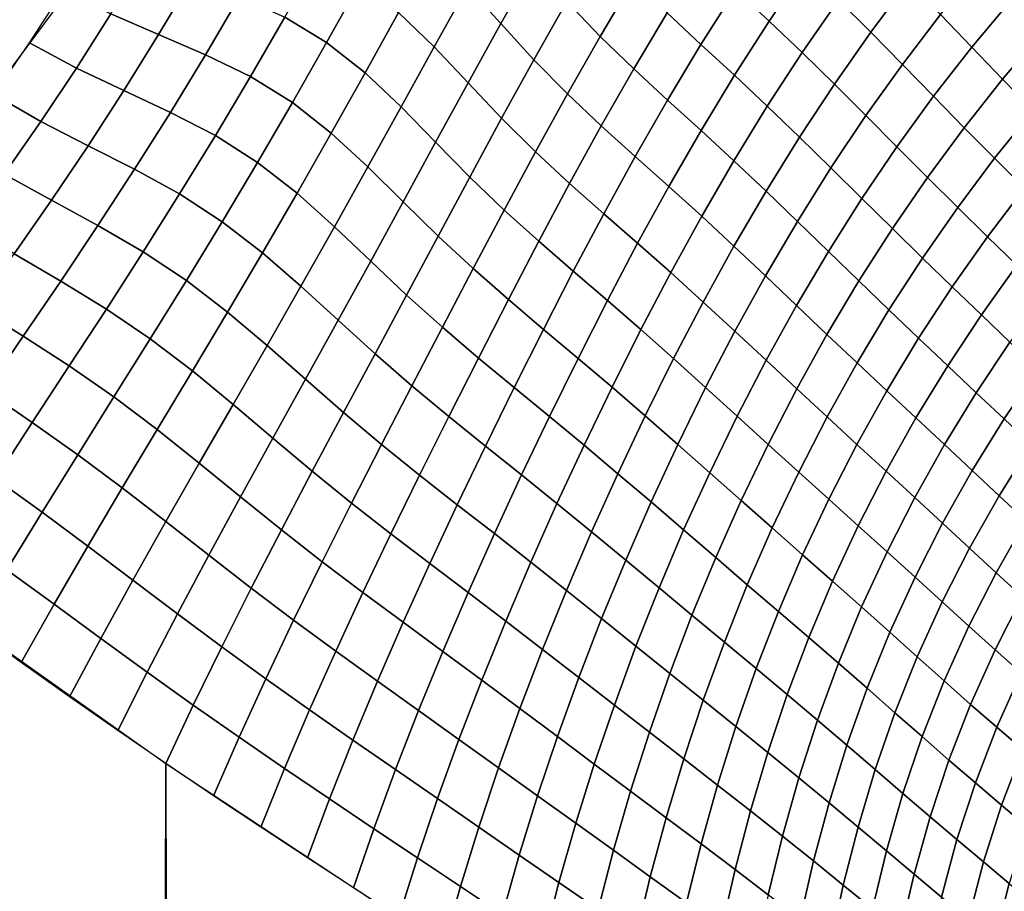
# Model space of a CAD drawing. Units: millimetres. Extents: x -261 to 261, y -180 to 290.
# Drawn here: x -202 to -198, y 258 to 261 of the extents above; entities that cross this region are included whole.
import ezdxf

# ---------------------------------------------------------------- set-up
doc = ezdxf.new("R2010")
doc.units = ezdxf.units.MM
doc.header["$MEASUREMENT"] = 0
doc.layers.add('Livello 01', color=1, linetype='Continuous', true_color=0xff0000)

msp = doc.modelspace()

# ---------------------------------------------------------------- linework, layer by layer
at = {"layer": 'Livello 01'}
for points in [[(-205.5661, 285.6921, 159.1951), (-226.7631, 254.0872, 159.1951), (-194.0041, 254.0872, 159.1951)], [(-205.5661, 285.6921, 159.1951), (-194.0041, 254.0872, 159.1951), (-179.8728, 285.6921, 159.1951)], [(-200.0267, 261.1654, -37.6198), (-199.9121, 261.0358, -37.5286), (-200.028, 260.8317, -37.5111), (-200.1441, 260.9587, -37.6042)], [(-199.0885, 261.1353, -37.2226), (-198.9717, 261.0241, -37.1277), (-199.0971, 260.8399, -37.0978), (-199.2136, 260.9489, -37.1952)], [(-199.6816, 261.1068, -37.4538), (-199.5673, 260.984, -37.3604), (-199.6839, 260.787, -37.3388), (-199.799, 260.9075, -37.4344)], [(-200.2658, 261.0792, -37.6928), (-200.1441, 260.9587, -37.6042), (-200.2598, 260.7509, -37.5881), (-200.3831, 260.8698, -37.6785)], [(-198.7259, 261.0911, -37.0622), (-198.6131, 260.9769, -36.962), (-198.7447, 260.8015, -36.9268), (-198.8569, 260.9132, -37.0293)], [(-232.7064, 261.0444, -38.0272), (-201.4563, 261.0444, -38.0272), (-201.7688, 260.6248, -38.0092)], [(-201.2655, 261.0554, -38.0062), (-201.0989, 260.9898, -37.9602), (-201.2165, 260.7931, -37.9501), (-201.3818, 260.8647, -37.9982)], [(-200.6605, 261.0618, -37.8407), (-200.5154, 260.9757, -37.7632), (-200.6334, 260.7661, -37.7493), (-200.7786, 260.8542, -37.8291)], [(-199.9121, 261.0358, -37.5286), (-199.799, 260.9075, -37.4344), (-199.9135, 260.706, -37.4152), (-200.028, 260.8317, -37.5111)], [(-199.3306, 261.0608, -37.2898), (-199.2136, 260.9489, -37.1952), (-199.3339, 260.759, -37.1684), (-199.4509, 260.8688, -37.2654)], [(-198.3655, 261.0312, -36.8951), (-198.2563, 260.9155, -36.7881), (-198.394, 260.7496, -36.7483), (-198.5027, 260.8628, -36.8575)], [(-198.9717, 261.0241, -37.1277), (-198.8569, 260.9132, -37.0293), (-198.9827, 260.7311, -36.9969), (-199.0971, 260.8399, -37.0978)], [(-201.0989, 260.9898, -37.9602), (-200.9351, 260.9258, -37.9003), (-201.0539, 260.7235, -37.888), (-201.2165, 260.7931, -37.9501)], [(-200.5154, 260.9757, -37.7632), (-200.3831, 260.8698, -37.6785), (-200.4998, 260.6602, -37.6629), (-200.6334, 260.7661, -37.7493)], [(-199.5673, 260.984, -37.3604), (-199.4509, 260.8688, -37.2654), (-199.5672, 260.6739, -37.2416), (-199.6839, 260.787, -37.3388)], [(-198.6131, 260.9769, -36.962), (-198.5027, 260.8628, -36.8575), (-198.6347, 260.6898, -36.82), (-198.7447, 260.8015, -36.9268)], [(-201.546, 260.9471, -38.0294), (-201.3818, 260.8647, -37.9982), (-201.5014, 260.6766, -37.9855), (-201.6648, 260.7646, -38.0192)], [(-200.1441, 260.9587, -37.6042), (-200.028, 260.8317, -37.5111), (-200.142, 260.6263, -37.4934), (-200.2598, 260.7509, -37.5881)], [(-199.2136, 260.9489, -37.1952), (-199.0971, 260.8399, -37.0978), (-199.2177, 260.6519, -37.0685), (-199.3339, 260.759, -37.1684)], [(-200.9351, 260.9258, -37.9003), (-200.7786, 260.8542, -37.8291), (-200.8979, 260.6477, -37.8148), (-201.0539, 260.7235, -37.888)], [(-199.799, 260.9075, -37.4344), (-199.6839, 260.787, -37.3388), (-199.7974, 260.5878, -37.3175), (-199.9135, 260.706, -37.4152)], [(-198.8569, 260.9132, -37.0293), (-198.7447, 260.8015, -36.9268), (-198.8709, 260.6216, -36.892), (-198.9827, 260.7311, -36.9969)], [(-198.2563, 260.9155, -36.7881), (-198.1485, 260.8018, -36.6761), (-198.2868, 260.6384, -36.6344), (-198.394, 260.7496, -36.7483)], [(-201.3818, 260.8647, -37.9982), (-201.2165, 260.7931, -37.9501), (-201.3371, 260.5988, -37.9353), (-201.5014, 260.6766, -37.9855)], [(-200.3831, 260.8698, -37.6785), (-200.2598, 260.7509, -37.5881), (-200.3748, 260.5426, -37.571), (-200.4998, 260.6602, -37.6629)], [(-199.4509, 260.8688, -37.2654), (-199.3339, 260.759, -37.1684), (-199.45, 260.5659, -37.142), (-199.5672, 260.6739, -37.2416)], [(-198.5027, 260.8628, -36.8575), (-198.394, 260.7496, -36.7483), (-198.5266, 260.579, -36.7088), (-198.6347, 260.6898, -36.82)], [(-200.7786, 260.8542, -37.8291), (-200.6334, 260.7661, -37.7493), (-200.7521, 260.5572, -37.7333), (-200.8979, 260.6477, -37.8148)], [(-200.028, 260.8317, -37.5111), (-199.9135, 260.706, -37.4152), (-200.0258, 260.5029, -37.3957), (-200.142, 260.6263, -37.4934)], [(-199.0971, 260.8399, -37.0978), (-198.9827, 260.7311, -36.9969), (-199.1035, 260.545, -36.9651), (-199.2177, 260.6519, -37.0685)], [(-201.2165, 260.7931, -37.9501), (-201.0539, 260.7235, -37.888), (-201.1752, 260.5234, -37.8715), (-201.3371, 260.5988, -37.9353)], [(-198.7447, 260.8015, -36.9268), (-198.6347, 260.6898, -36.82), (-198.7614, 260.5123, -36.783), (-198.8709, 260.6216, -36.892)], [(-198.1485, 260.8018, -36.6761), (-198.0417, 260.691, -36.5589), (-198.1808, 260.53, -36.5156), (-198.2868, 260.6384, -36.6344)], [(-201.6648, 260.7646, -38.0192), (-201.5014, 260.6766, -37.9855), (-201.625, 260.4916, -37.9673), (-201.7878, 260.5851, -38.0042)], [(-200.6334, 260.7661, -37.7493), (-200.4998, 260.6602, -37.6629), (-200.617, 260.4509, -37.6456), (-200.7521, 260.5572, -37.7333)], [(-199.6839, 260.787, -37.3388), (-199.5672, 260.6739, -37.2416), (-199.6799, 260.4765, -37.218), (-199.7974, 260.5878, -37.3175)], [(-199.3339, 260.759, -37.1684), (-199.2177, 260.6519, -37.0685), (-199.3337, 260.4605, -37.0397), (-199.45, 260.5659, -37.142)], [(-201.0539, 260.7235, -37.888), (-200.8979, 260.6477, -37.8148), (-201.0192, 260.4428, -37.7969), (-201.1752, 260.5234, -37.8715)], [(-200.2598, 260.7509, -37.5881), (-200.142, 260.6263, -37.4934), (-200.2548, 260.42, -37.475), (-200.3748, 260.5426, -37.571)], [(-198.9827, 260.7311, -36.9969), (-198.8709, 260.6216, -36.892), (-198.992, 260.4377, -36.8578), (-199.1035, 260.545, -36.9651)], [(-198.394, 260.7496, -36.7483), (-198.2868, 260.6384, -36.6344), (-198.42, 260.4702, -36.593), (-198.5266, 260.579, -36.7088)], [(-199.9135, 260.706, -37.4152), (-199.7974, 260.5878, -37.3175), (-199.9082, 260.3867, -37.2962), (-200.0258, 260.5029, -37.3957)], [(-198.6347, 260.6898, -36.82), (-198.5266, 260.579, -36.7088), (-198.6537, 260.4039, -36.6697), (-198.7614, 260.5123, -36.783)], [(-201.5014, 260.6766, -37.9855), (-201.3371, 260.5988, -37.9353), (-201.4612, 260.4075, -37.9151), (-201.625, 260.4916, -37.9673)], [(-200.4998, 260.6602, -37.6629), (-200.3748, 260.5426, -37.571), (-200.4897, 260.3344, -37.5527), (-200.617, 260.4509, -37.6456)], [(-199.5672, 260.6739, -37.2416), (-199.45, 260.5659, -37.142), (-199.5622, 260.3701, -37.1162), (-199.6799, 260.4765, -37.218)], [(-200.8979, 260.6477, -37.8148), (-200.7521, 260.5572, -37.7333), (-200.8725, 260.3497, -37.7145), (-201.0192, 260.4428, -37.7969)], [(-200.142, 260.6263, -37.4934), (-200.0258, 260.5029, -37.3957), (-200.1364, 260.2988, -37.3759), (-200.2548, 260.42, -37.475)], [(-199.2177, 260.6519, -37.0685), (-199.1035, 260.545, -36.9651), (-199.2196, 260.3555, -36.9339), (-199.3337, 260.4605, -37.0397)], [(-198.8709, 260.6216, -36.892), (-198.7614, 260.5123, -36.783), (-198.8827, 260.3306, -36.7466), (-198.992, 260.4377, -36.8578)], [(-198.2868, 260.6384, -36.6344), (-198.1808, 260.53, -36.5156), (-198.3145, 260.3641, -36.4724), (-198.42, 260.4702, -36.593)], [(-201.3371, 260.5988, -37.9353), (-201.1752, 260.5234, -37.8715), (-201.2997, 260.3259, -37.8501), (-201.4612, 260.4075, -37.9151)], [(-199.7974, 260.5878, -37.3175), (-199.6799, 260.4765, -37.218), (-199.7896, 260.277, -37.1948), (-199.9082, 260.3867, -37.2962)], [(-201.7878, 260.5851, -38.0042), (-201.625, 260.4916, -37.9673), (-201.752, 260.3094, -37.9436), (-201.9146, 260.4084, -37.9841)], [(-200.7521, 260.5572, -37.7333), (-200.617, 260.4509, -37.6456), (-200.7354, 260.2426, -37.6261), (-200.8725, 260.3497, -37.7145)], [(-199.45, 260.5659, -37.142), (-199.3337, 260.4605, -37.0397), (-199.4456, 260.2662, -37.0115), (-199.5622, 260.3701, -37.1162)], [(-198.5266, 260.579, -36.7088), (-198.42, 260.4702, -36.593), (-198.5475, 260.2973, -36.552), (-198.6537, 260.4039, -36.6697)], [(-201.1752, 260.5234, -37.8715), (-201.0192, 260.4428, -37.7969), (-201.1434, 260.2403, -37.7751), (-201.2997, 260.3259, -37.8501)], [(-200.3748, 260.5426, -37.571), (-200.2548, 260.42, -37.475), (-200.367, 260.2135, -37.4557), (-200.4897, 260.3344, -37.5527)], [(-199.1035, 260.545, -36.9651), (-198.992, 260.4377, -36.8578), (-199.108, 260.2502, -36.8244), (-199.2196, 260.3555, -36.9339)], [(-198.1808, 260.53, -36.5156), (-198.0761, 260.4246, -36.3916), (-198.2105, 260.2607, -36.3469), (-198.3145, 260.3641, -36.4724)], [(-201.625, 260.4916, -37.9673), (-201.4612, 260.4075, -37.9151), (-201.5885, 260.2189, -37.8895), (-201.752, 260.3094, -37.9436)], [(-200.0258, 260.5029, -37.3957), (-199.9082, 260.3867, -37.2962), (-200.017, 260.1843, -37.2749), (-200.1364, 260.2988, -37.3759)], [(-198.7614, 260.5123, -36.783), (-198.6537, 260.4039, -36.6697), (-198.7753, 260.2244, -36.6312), (-198.8827, 260.3306, -36.7466)], [(-200.617, 260.4509, -37.6456), (-200.4897, 260.3344, -37.5527), (-200.6053, 260.1268, -37.5326), (-200.7354, 260.2426, -37.6261)], [(-199.6799, 260.4765, -37.218), (-199.5622, 260.3701, -37.1162), (-199.6711, 260.1719, -37.0908), (-199.7896, 260.277, -37.1948)], [(-199.3337, 260.4605, -37.0397), (-199.2196, 260.3555, -36.9339), (-199.3312, 260.1629, -36.9034), (-199.4456, 260.2662, -37.0115)], [(-198.42, 260.4702, -36.593), (-198.3145, 260.3641, -36.4724), (-198.4426, 260.1932, -36.4296), (-198.5475, 260.2973, -36.552)], [(-201.0192, 260.4428, -37.7969), (-200.8725, 260.3497, -37.7145), (-200.9952, 260.1439, -37.6925), (-201.1434, 260.2403, -37.7751)], [(-200.2548, 260.42, -37.475), (-200.1364, 260.2988, -37.3759), (-200.2461, 260.0942, -37.3556), (-200.367, 260.2135, -37.4557)], [(-198.992, 260.4377, -36.8578), (-198.8827, 260.3306, -36.7466), (-198.9988, 260.1451, -36.7109), (-199.108, 260.2502, -36.8244)], [(-201.4612, 260.4075, -37.9151), (-201.2997, 260.3259, -37.8501), (-201.4269, 260.1309, -37.824), (-201.5885, 260.2189, -37.8895)], [(-199.9082, 260.3867, -37.2962), (-199.7896, 260.277, -37.1948), (-199.8969, 260.076, -37.1717), (-200.017, 260.1843, -37.2749)], [(-198.6537, 260.4039, -36.6697), (-198.5475, 260.2973, -36.552), (-198.6694, 260.1199, -36.5115), (-198.7753, 260.2244, -36.6312)], [(-200.8725, 260.3497, -37.7145), (-200.7354, 260.2426, -37.6261), (-200.8556, 260.0358, -37.604), (-200.9952, 260.1439, -37.6925)], [(-199.5622, 260.3701, -37.1162), (-199.4456, 260.2662, -37.0115), (-199.5538, 260.0694, -36.984), (-199.6711, 260.1719, -37.0908)], [(-199.2196, 260.3555, -36.9339), (-199.108, 260.2502, -36.8244), (-199.2194, 260.0593, -36.7917), (-199.3312, 260.1629, -36.9034)], [(-198.3145, 260.3641, -36.4724), (-198.2105, 260.2607, -36.3469), (-198.3391, 260.0918, -36.3025), (-198.4426, 260.1932, -36.4296)], [(-201.2997, 260.3259, -37.8501), (-201.1434, 260.2403, -37.7751), (-201.2698, 260.0398, -37.7491), (-201.4269, 260.1309, -37.824)], [(-200.4897, 260.3344, -37.5527), (-200.367, 260.2135, -37.4557), (-200.4796, 260.0074, -37.4351), (-200.6053, 260.1268, -37.5326)], [(-198.8827, 260.3306, -36.7466), (-198.7753, 260.2244, -36.6312), (-198.8915, 260.0408, -36.5935), (-198.9988, 260.1451, -36.7109)], [(-201.752, 260.3094, -37.9436), (-201.5885, 260.2189, -37.8895), (-201.718, 260.0327, -37.8589), (-201.8816, 260.1299, -37.9146)], [(-200.1364, 260.2988, -37.3759), (-200.017, 260.1843, -37.2749), (-200.1244, 259.9811, -37.2533), (-200.2461, 260.0942, -37.3556)], [(-198.5475, 260.2973, -36.552), (-198.4426, 260.1932, -36.4296), (-198.5649, 260.0178, -36.3874), (-198.6694, 260.1199, -36.5115)], [(-199.7896, 260.277, -37.1948), (-199.6711, 260.1719, -37.0908), (-199.7771, 259.972, -37.0658), (-199.8969, 260.076, -37.1717)], [(-199.4456, 260.2662, -37.0115), (-199.3312, 260.1629, -36.9034), (-199.4387, 259.9675, -36.8737), (-199.5538, 260.0694, -36.984)], [(-199.108, 260.2502, -36.8244), (-198.9988, 260.1451, -36.7109), (-199.1099, 259.956, -36.6761), (-199.2194, 260.0593, -36.7917)], [(-198.2105, 260.2607, -36.3469), (-198.108, 260.1601, -36.2164), (-198.2373, 259.993, -36.1706), (-198.3391, 260.0918, -36.3025)], [(-201.5885, 260.2189, -37.8895), (-201.4269, 260.1309, -37.824), (-201.5559, 259.938, -37.7933), (-201.718, 260.0327, -37.8589)], [(-201.1434, 260.2403, -37.7751), (-200.9952, 260.1439, -37.6925), (-201.1198, 259.9399, -37.6671), (-201.2698, 260.0398, -37.7491)], [(-200.7354, 260.2426, -37.6261), (-200.6053, 260.1268, -37.5326), (-200.7222, 259.9203, -37.5106), (-200.8556, 260.0358, -37.604)], [(-200.367, 260.2135, -37.4557), (-200.2461, 260.0942, -37.3556), (-200.3555, 259.8896, -37.3344), (-200.4796, 260.0074, -37.4351)], [(-198.7753, 260.2244, -36.6312), (-198.6694, 260.1199, -36.5115), (-198.7857, 259.9383, -36.4719), (-198.8915, 260.0408, -36.5935)], [(-200.017, 260.1843, -37.2749), (-199.8969, 260.076, -37.1717), (-200.0023, 259.8738, -37.1486), (-200.1244, 259.9811, -37.2533)], [(-198.4426, 260.1932, -36.4296), (-198.3391, 260.0918, -36.3025), (-198.4618, 259.9181, -36.2588), (-198.5649, 260.0178, -36.3874)], [(-200.9952, 260.1439, -37.6925), (-200.8556, 260.0358, -37.604), (-200.9771, 259.8304, -37.5792), (-201.1198, 259.9399, -37.6671)], [(-199.6711, 260.1719, -37.0908), (-199.5538, 260.0694, -36.984), (-199.6586, 259.8705, -36.957), (-199.7771, 259.972, -37.0658)], [(-199.3312, 260.1629, -36.9034), (-199.2194, 260.0593, -36.7917), (-199.3263, 259.8654, -36.7599), (-199.4387, 259.9675, -36.8737)], [(-198.9988, 260.1451, -36.7109), (-198.8915, 260.0408, -36.5935), (-199.0023, 259.8536, -36.5566), (-199.1099, 259.956, -36.6761)], [(-201.4269, 260.1309, -37.824), (-201.2698, 260.0398, -37.7491), (-201.3977, 259.8411, -37.7192), (-201.5559, 259.938, -37.7933)], [(-200.6053, 260.1268, -37.5326), (-200.4796, 260.0074, -37.4351), (-200.5928, 259.802, -37.4131), (-200.7222, 259.9203, -37.5106)], [(-198.6694, 260.1199, -36.5115), (-198.5649, 260.0178, -36.3874), (-198.6813, 259.838, -36.346), (-198.7857, 259.9383, -36.4719)], [(-200.2461, 260.0942, -37.3556), (-200.1244, 259.9811, -37.2533), (-200.2309, 259.7776, -37.2312), (-200.3555, 259.8896, -37.3344)], [(-199.8969, 260.076, -37.1717), (-199.7771, 259.972, -37.0658), (-199.8807, 259.7706, -37.0412), (-200.0023, 259.8738, -37.1486)], [(-198.3391, 260.0918, -36.3025), (-198.2373, 259.993, -36.1706), (-198.3604, 259.8209, -36.1255), (-198.4618, 259.9181, -36.2588)], [(-201.2698, 260.0398, -37.7491), (-201.1198, 259.9399, -37.6671), (-201.2453, 259.7373, -37.6383), (-201.3977, 259.8411, -37.7192)], [(-199.5538, 260.0694, -36.984), (-199.4387, 259.9675, -36.8737), (-199.5424, 259.7697, -36.8449), (-199.6586, 259.8705, -36.957)], [(-199.2194, 260.0593, -36.7917), (-199.1099, 259.956, -36.6761), (-199.2161, 259.7638, -36.6423), (-199.3263, 259.8654, -36.7599)], [(-198.8915, 260.0408, -36.5935), (-198.7857, 259.9383, -36.4719), (-198.8964, 259.7528, -36.4332), (-199.0023, 259.8536, -36.5566)], [(-201.718, 260.0327, -37.8589), (-201.5559, 259.938, -37.7933), (-201.6861, 259.7467, -37.7582), (-201.849, 259.8484, -37.8235)], [(-200.8556, 260.0358, -37.604), (-200.7222, 259.9203, -37.5106), (-200.84, 259.7149, -37.4864), (-200.9771, 259.8304, -37.5792)], [(-200.4796, 260.0074, -37.4351), (-200.3555, 259.8896, -37.3344), (-200.465, 259.6854, -37.3122), (-200.5928, 259.802, -37.4131)], [(-198.5649, 260.0178, -36.3874), (-198.4618, 259.9181, -36.2588), (-198.5784, 259.74, -36.2158), (-198.6813, 259.838, -36.346)], [(-200.1244, 259.9811, -37.2533), (-200.0023, 259.8738, -37.1486), (-200.1062, 259.671, -37.1255), (-200.2309, 259.7776, -37.2312)], [(-199.7771, 259.972, -37.0658), (-199.6586, 259.8705, -36.957), (-199.7605, 259.6699, -36.9308), (-199.8807, 259.7706, -37.0412)], [(-198.2373, 259.993, -36.1706), (-198.1375, 259.8967, -36.0338), (-198.2612, 259.7261, -35.9874), (-198.3604, 259.8209, -36.1255)], [(-201.5559, 259.938, -37.7933), (-201.3977, 259.8411, -37.7192), (-201.5262, 259.6438, -37.6853), (-201.6861, 259.7467, -37.7582)], [(-201.1198, 259.9399, -37.6671), (-200.9771, 259.8304, -37.5792), (-201.0992, 259.6261, -37.5515), (-201.2453, 259.7373, -37.6383)], [(-199.4387, 259.9675, -36.8737), (-199.3263, 259.8654, -36.7599), (-199.4288, 259.669, -36.7291), (-199.5424, 259.7697, -36.8449)], [(-199.1099, 259.956, -36.6761), (-199.0023, 259.8536, -36.5566), (-199.1079, 259.6631, -36.5209), (-199.2161, 259.7638, -36.6423)], [(-198.7857, 259.9383, -36.4719), (-198.6813, 259.838, -36.346), (-198.7918, 259.6541, -36.3057), (-198.8964, 259.7528, -36.4332)], [(-200.7222, 259.9203, -37.5106), (-200.5928, 259.802, -37.4131), (-200.7064, 259.5973, -37.3893), (-200.84, 259.7149, -37.4864)], [(-198.4618, 259.9181, -36.2588), (-198.3604, 259.8209, -36.1255), (-198.4773, 259.6443, -36.0812), (-198.5784, 259.74, -36.2158)], [(-200.3555, 259.8896, -37.3344), (-200.2309, 259.7776, -37.2312), (-200.3371, 259.5741, -37.2086), (-200.465, 259.6854, -37.3122)], [(-200.0023, 259.8738, -37.1486), (-199.8807, 259.7706, -37.0412), (-199.9822, 259.5683, -37.0169), (-200.1062, 259.671, -37.1255)], [(-199.6586, 259.8705, -36.957), (-199.5424, 259.7697, -36.8449), (-199.6426, 259.57, -36.8169), (-199.7605, 259.6699, -36.9308)], [(-201.849, 259.8484, -37.8235), (-201.6861, 259.7467, -37.7582), (-201.8165, 259.5568, -37.7189), (-201.9805, 259.6656, -37.7836)], [(-201.3977, 259.8411, -37.7192), (-201.2453, 259.7373, -37.6383), (-201.3712, 259.536, -37.6059), (-201.5262, 259.6438, -37.6853)], [(-199.3263, 259.8654, -36.7599), (-199.2161, 259.7638, -36.6423), (-199.3176, 259.5688, -36.6096), (-199.4288, 259.669, -36.7291)], [(-199.0023, 259.8536, -36.5566), (-198.8964, 259.7528, -36.4332), (-199.0014, 259.5638, -36.3956), (-199.1079, 259.6631, -36.5209)], [(-198.6813, 259.838, -36.346), (-198.5784, 259.74, -36.2158), (-198.6887, 259.5576, -36.1739), (-198.7918, 259.6541, -36.3057)], [(-200.9771, 259.8304, -37.5792), (-200.84, 259.7149, -37.4864), (-200.9579, 259.5103, -37.4597), (-201.0992, 259.6261, -37.5515)], [(-200.5928, 259.802, -37.4131), (-200.465, 259.6854, -37.3122), (-200.5744, 259.4816, -37.2886), (-200.7064, 259.5973, -37.3893)], [(-198.3604, 259.8209, -36.1255), (-198.2612, 259.7261, -35.9874), (-198.3783, 259.5508, -35.9418), (-198.4773, 259.6443, -36.0812)], [(-200.2309, 259.7776, -37.2312), (-200.1062, 259.671, -37.1255), (-200.2091, 259.4679, -37.1023), (-200.3371, 259.5741, -37.2086)], [(-199.8807, 259.7706, -37.0412), (-199.7605, 259.6699, -36.9308), (-199.8597, 259.468, -36.9051), (-199.9822, 259.5683, -37.0169)], [(-199.5424, 259.7697, -36.8449), (-199.4288, 259.669, -36.7291), (-199.5274, 259.4704, -36.6993), (-199.6426, 259.57, -36.8169)], [(-201.6861, 259.7467, -37.7582), (-201.5262, 259.6438, -37.6853), (-201.6547, 259.4477, -37.6476), (-201.8165, 259.5568, -37.7189)], [(-201.2453, 259.7373, -37.6383), (-201.0992, 259.6261, -37.5515), (-201.2213, 259.4228, -37.5207), (-201.3712, 259.536, -37.6059)], [(-199.2161, 259.7638, -36.6423), (-199.1079, 259.6631, -36.5209), (-199.2083, 259.4695, -36.4864), (-199.3176, 259.5688, -36.6096)], [(-198.8964, 259.7528, -36.4332), (-198.7918, 259.6541, -36.3057), (-198.8962, 259.4666, -36.2665), (-199.0014, 259.5638, -36.3956)], [(-198.5784, 259.74, -36.2158), (-198.4773, 259.6443, -36.0812), (-198.5876, 259.4633, -36.0378), (-198.6887, 259.5576, -36.1739)], [(-200.84, 259.7149, -37.4864), (-200.7064, 259.5973, -37.3893), (-200.8196, 259.3933, -37.3634), (-200.9579, 259.5103, -37.4597)], [(-198.2612, 259.7261, -35.9874), (-198.1642, 259.6338, -35.8444), (-198.2818, 259.4597, -35.7977), (-198.3783, 259.5508, -35.9418)], [(-200.465, 259.6854, -37.3122), (-200.3371, 259.5741, -37.2086), (-200.4424, 259.3708, -37.1851), (-200.5744, 259.4816, -37.2886)], [(-200.1062, 259.671, -37.1255), (-199.9822, 259.5683, -37.0169), (-200.0821, 259.3654, -36.9929), (-200.2091, 259.4679, -37.1023)], [(-199.7605, 259.6699, -36.9308), (-199.6426, 259.57, -36.8169), (-199.7396, 259.3687, -36.7898), (-199.8597, 259.468, -36.9051)], [(-199.4288, 259.669, -36.7291), (-199.3176, 259.5688, -36.6096), (-199.4145, 259.3712, -36.5782), (-199.5274, 259.4704, -36.6993)], [(-199.1079, 259.6631, -36.5209), (-199.0014, 259.5638, -36.3956), (-199.1008, 259.3716, -36.3594), (-199.2083, 259.4695, -36.4864)], [(-201.5262, 259.6438, -37.6853), (-201.3712, 259.536, -37.6059), (-201.4966, 259.3356, -37.5701), (-201.6547, 259.4477, -37.6476)], [(-198.7918, 259.6541, -36.3057), (-198.6887, 259.5576, -36.1739), (-198.7927, 259.3714, -36.1332), (-198.8962, 259.4666, -36.2665)], [(-198.4773, 259.6443, -36.0812), (-198.3783, 259.5508, -35.9418), (-198.4887, 259.3711, -35.8972), (-198.5876, 259.4633, -36.0378)], [(-198.1642, 259.6338, -35.8444), (-198.0696, 259.5439, -35.6966), (-198.1877, 259.3709, -35.649), (-198.2818, 259.4597, -35.7977)], [(-201.0992, 259.6261, -37.5515), (-200.9579, 259.5103, -37.4597), (-201.0752, 259.3065, -37.4303), (-201.2213, 259.4228, -37.5207)], [(-200.7064, 259.5973, -37.3893), (-200.5744, 259.4816, -37.2886), (-200.6828, 259.2782, -37.2634), (-200.8196, 259.3933, -37.3634)], [(-200.3371, 259.5741, -37.2086), (-200.2091, 259.4679, -37.1023), (-200.3106, 259.2647, -37.0785), (-200.4424, 259.3708, -37.1851)], [(-199.9822, 259.5683, -37.0169), (-199.8597, 259.468, -36.9051), (-199.9566, 259.2653, -36.8801), (-200.0821, 259.3654, -36.9929)], [(-199.6426, 259.57, -36.8169), (-199.5274, 259.4704, -36.6993), (-199.6221, 259.2698, -36.6708), (-199.7396, 259.3687, -36.7898)], [(-199.3176, 259.5688, -36.6096), (-199.2083, 259.4695, -36.4864), (-199.3036, 259.2731, -36.4533), (-199.4145, 259.3712, -36.5782)], [(-199.0014, 259.5638, -36.3956), (-198.8962, 259.4666, -36.2665), (-198.9946, 259.2756, -36.2286), (-199.1008, 259.3716, -36.3594)], [(-201.8165, 259.5568, -37.7189), (-201.6547, 259.4477, -37.6476), (-201.7823, 259.2524, -37.6061), (-201.9463, 259.3678, -37.6757)], [(-201.3712, 259.536, -37.6059), (-201.2213, 259.4228, -37.5207), (-201.3424, 259.2202, -37.4867), (-201.4966, 259.3356, -37.5701)], [(-198.6887, 259.5576, -36.1739), (-198.5876, 259.4633, -36.0378), (-198.6912, 259.2782, -35.9957), (-198.7927, 259.3714, -36.1332)], [(-198.3783, 259.5508, -35.9418), (-198.2818, 259.4597, -35.7977), (-198.3923, 259.281, -35.752), (-198.4887, 259.3711, -35.8972)], [(-200.9579, 259.5103, -37.4597), (-200.8196, 259.3933, -37.3634), (-200.9319, 259.1898, -37.3353), (-201.0752, 259.3065, -37.4303)], [(-200.5744, 259.4816, -37.2886), (-200.4424, 259.3708, -37.1851), (-200.5463, 259.1676, -37.1602), (-200.6828, 259.2782, -37.2634)], [(-200.2091, 259.4679, -37.1023), (-200.0821, 259.3654, -36.9929), (-200.1799, 259.162, -36.9686), (-200.3106, 259.2647, -37.0785)], [(-199.8597, 259.468, -36.9051), (-199.7396, 259.3687, -36.7898), (-199.8336, 259.1662, -36.7637), (-199.9566, 259.2653, -36.8801)], [(-199.5274, 259.4704, -36.6993), (-199.4145, 259.3712, -36.5782), (-199.507, 259.1716, -36.5481), (-199.6221, 259.2698, -36.6708)], [(-199.2083, 259.4695, -36.4864), (-199.1008, 259.3716, -36.3594), (-199.1945, 259.1764, -36.3247), (-199.3036, 259.2731, -36.4533)], [(-198.8962, 259.4666, -36.2665), (-198.7927, 259.3714, -36.1332), (-198.8902, 259.1815, -36.0939), (-198.9946, 259.2756, -36.2286)], [(-198.5876, 259.4633, -36.0378), (-198.4887, 259.3711, -35.8972), (-198.592, 259.1871, -35.8539), (-198.6912, 259.2782, -35.9957)], [(-198.2818, 259.4597, -35.7977), (-198.1877, 259.3709, -35.649), (-198.2984, 259.1932, -35.6023), (-198.3923, 259.281, -35.752)], [(-201.6547, 259.4477, -37.6476), (-201.4966, 259.3356, -37.5701), (-201.6208, 259.136, -37.5306), (-201.7823, 259.2524, -37.6061)], [(-201.2213, 259.4228, -37.5207), (-201.0752, 259.3065, -37.4303), (-201.1913, 259.1033, -37.3981), (-201.3424, 259.2202, -37.4867)], [(-200.8196, 259.3933, -37.3634), (-200.6828, 259.2782, -37.2634), (-200.7898, 259.0751, -37.2362), (-200.9319, 259.1898, -37.3353)], [(-200.4424, 259.3708, -37.1851), (-200.3106, 259.2647, -37.0785), (-200.4102, 259.0613, -37.0537), (-200.5463, 259.1676, -37.1602)], [(-200.0821, 259.3654, -36.9929), (-199.9566, 259.2653, -36.8801), (-200.0509, 259.0617, -36.8552), (-200.1799, 259.162, -36.9686)], [(-199.7396, 259.3687, -36.7898), (-199.6221, 259.2698, -36.6708), (-199.7132, 259.0677, -36.6435), (-199.8336, 259.1662, -36.7637)], [(-199.4145, 259.3712, -36.5782), (-199.3036, 259.2731, -36.4533), (-199.3939, 259.0744, -36.4218), (-199.507, 259.1716, -36.5481)], [(-199.1008, 259.3716, -36.3594), (-198.9946, 259.2756, -36.2286), (-199.0869, 259.0815, -36.1924), (-199.1945, 259.1764, -36.3247)], [(-198.7927, 259.3714, -36.1332), (-198.6912, 259.2782, -35.9957), (-198.7878, 259.0894, -35.955), (-198.8902, 259.1815, -36.0939)], [(-198.4887, 259.3711, -35.8972), (-198.3923, 259.281, -35.752), (-198.4955, 259.098, -35.7075), (-198.592, 259.1871, -35.8539)], [(-198.1877, 259.3709, -35.649), (-198.0953, 259.2846, -35.4957), (-198.2064, 259.1078, -35.4481), (-198.2984, 259.1932, -35.6023)], [(-201.4966, 259.3356, -37.5701), (-201.3424, 259.2202, -37.4867), (-201.462, 259.0182, -37.4494), (-201.6208, 259.136, -37.5306)], [(-201.0752, 259.3065, -37.4303), (-200.9319, 259.1898, -37.3353), (-201.0424, 258.9866, -37.3046), (-201.1913, 259.1033, -37.3981)], [(-201.7823, 259.2524, -37.6061), (-201.6208, 259.136, -37.5306), (-201.743, 258.9367, -37.4875), (-201.9083, 259.0576, -37.5609)], [(-200.6828, 259.2782, -37.2634), (-200.5463, 259.1676, -37.1602), (-200.6483, 258.9645, -37.1337), (-200.7898, 259.0751, -37.2362)], [(-200.3106, 259.2647, -37.0785), (-200.1799, 259.162, -36.9686), (-200.2753, 258.9583, -36.9436), (-200.4102, 259.0613, -37.0537)], [(-199.9566, 259.2653, -36.8801), (-199.8336, 259.1662, -36.7637), (-199.9243, 258.9627, -36.7379), (-200.0509, 259.0617, -36.8552)], [(-199.6221, 259.2698, -36.6708), (-199.507, 259.1716, -36.5481), (-199.5951, 258.9701, -36.5195), (-199.7132, 259.0677, -36.6435)], [(-199.3036, 259.2731, -36.4533), (-199.1945, 259.1764, -36.3247), (-199.2826, 258.9786, -36.2917), (-199.3939, 259.0744, -36.4218)], [(-198.9946, 259.2756, -36.2286), (-198.8902, 259.1815, -36.0939), (-198.981, 258.9883, -36.0562), (-199.0869, 259.0815, -36.1924)], [(-198.6912, 259.2782, -35.9957), (-198.592, 259.1871, -35.8539), (-198.6879, 258.9992, -35.8119), (-198.7878, 259.0894, -35.955)], [(-198.3923, 259.281, -35.752), (-198.2984, 259.1932, -35.6023), (-198.4015, 259.011, -35.5567), (-198.4955, 259.098, -35.7075)], [(-201.3424, 259.2202, -37.4867), (-201.1913, 259.1033, -37.3981), (-201.3054, 258.9004, -37.3627), (-201.462, 259.0182, -37.4494)], [(-200.9319, 259.1898, -37.3353), (-200.7898, 259.0751, -37.2362), (-200.8947, 258.8722, -37.2068), (-201.0424, 258.9866, -37.3046)], [(-198.592, 259.1871, -35.8539), (-198.4955, 259.098, -35.7075), (-198.5908, 258.9109, -35.6644), (-198.6879, 258.9992, -35.8119)], [(-198.2984, 259.1932, -35.6023), (-198.2064, 259.1078, -35.4481), (-198.3095, 258.9263, -35.4016), (-198.4015, 259.011, -35.5567)], [(-200.5463, 259.1676, -37.1602), (-200.4102, 259.0613, -37.0537), (-200.5074, 258.8578, -37.0275), (-200.6483, 258.9645, -37.1337)], [(-200.1799, 259.162, -36.9686), (-200.0509, 259.0617, -36.8552), (-200.1422, 258.8576, -36.8298), (-200.2753, 258.9583, -36.9436)], [(-199.8336, 259.1662, -36.7637), (-199.7132, 259.0677, -36.6435), (-199.8003, 258.8644, -36.6168), (-199.9243, 258.9627, -36.7379)], [(-199.507, 259.1716, -36.5481), (-199.3939, 259.0744, -36.4218), (-199.4792, 258.8736, -36.3918), (-199.5951, 258.9701, -36.5195)], [(-199.1945, 259.1764, -36.3247), (-199.0869, 259.0815, -36.1924), (-199.1729, 258.8845, -36.158), (-199.2826, 258.9786, -36.2917)], [(-198.8902, 259.1815, -36.0939), (-198.7878, 259.0894, -35.955), (-198.8773, 258.8971, -35.916), (-198.981, 258.9883, -36.0562)], [(-201.6208, 259.136, -37.5306), (-201.462, 259.0182, -37.4494), (-201.5793, 258.8166, -37.4085), (-201.743, 258.9367, -37.4875)], [(-201.1913, 259.1033, -37.3981), (-201.0424, 258.9866, -37.3046), (-201.1506, 258.7838, -37.2711), (-201.3054, 258.9004, -37.3627)], [(-199.0869, 259.0815, -36.1924), (-198.981, 258.9883, -36.0562), (-199.065, 258.7921, -36.0204), (-199.1729, 258.8845, -36.158)], [(-198.7878, 259.0894, -35.955), (-198.6879, 258.9992, -35.8119), (-198.7763, 258.8076, -35.7716), (-198.8773, 258.8971, -35.916)], [(-198.4955, 259.098, -35.7075), (-198.4015, 259.011, -35.5567), (-198.4964, 258.8247, -35.5125), (-198.5908, 258.9109, -35.6644)], [(-198.2064, 259.1078, -35.4481), (-198.1157, 259.0248, -35.2898), (-198.2188, 258.8439, -35.2424), (-198.3095, 258.9263, -35.4016)], [(-200.7898, 259.0751, -37.2362), (-200.6483, 258.9645, -37.1337), (-200.7477, 258.7615, -37.1051), (-200.8947, 258.8722, -37.2068)], [(-200.4102, 259.0613, -37.0537), (-200.2753, 258.9583, -36.9436), (-200.3678, 258.7543, -36.9175), (-200.5074, 258.8578, -37.0275)], [(-200.0509, 259.0617, -36.8552), (-199.9243, 258.9627, -36.7379), (-200.0115, 258.7583, -36.7119), (-200.1422, 258.8576, -36.8298)], [(-199.7132, 259.0677, -36.6435), (-199.5951, 258.9701, -36.5195), (-199.6788, 258.7672, -36.4917), (-199.8003, 258.8644, -36.6168)], [(-199.3939, 259.0744, -36.4218), (-199.2826, 258.9786, -36.2917), (-199.3651, 258.7785, -36.2604), (-199.4792, 258.8736, -36.3918)], [(-201.462, 259.0182, -37.4494), (-201.3054, 258.9004, -37.3627), (-201.4169, 258.6979, -37.3241), (-201.5793, 258.8166, -37.4085)], [(-201.0424, 258.9866, -37.3046), (-200.8947, 258.8722, -37.2068), (-200.9969, 258.6694, -37.1748), (-201.1506, 258.7838, -37.2711)], [(-198.981, 258.9883, -36.0562), (-198.8773, 258.8971, -35.916), (-198.9595, 258.7016, -35.8788), (-199.065, 258.7921, -36.0204)], [(-198.6879, 258.9992, -35.8119), (-198.5908, 258.9109, -35.6644), (-198.6782, 258.7201, -35.6229), (-198.7763, 258.8076, -35.7716)], [(-198.4015, 259.011, -35.5567), (-198.3095, 258.9263, -35.4016), (-198.4041, 258.7405, -35.3564), (-198.4964, 258.8247, -35.5125)], [(-200.6483, 258.9645, -37.1337), (-200.5074, 258.8578, -37.0275), (-200.6016, 258.6543, -36.9995), (-200.7477, 258.7615, -37.1051)], [(-200.2753, 258.9583, -36.9436), (-200.1422, 258.8576, -36.8298), (-200.2301, 258.653, -36.8034), (-200.3678, 258.7543, -36.9175)], [(-199.9243, 258.9627, -36.7379), (-199.8003, 258.8644, -36.6168), (-199.8834, 258.6601, -36.59), (-200.0115, 258.7583, -36.7119)], [(-199.5951, 258.9701, -36.5195), (-199.4792, 258.8736, -36.3918), (-199.5594, 258.6711, -36.3628), (-199.6788, 258.7672, -36.4917)], [(-199.2826, 258.9786, -36.2917), (-199.1729, 258.8845, -36.158), (-199.2527, 258.685, -36.1253), (-199.3651, 258.7785, -36.2604)], [(-201.743, 258.9367, -37.4875), (-201.5793, 258.8166, -37.4085), (-201.6935, 258.6152, -37.3639), (-201.8625, 258.7377, -37.4406)], [(-198.5908, 258.9109, -35.6644), (-198.4964, 258.8247, -35.5125), (-198.5829, 258.6345, -35.4698), (-198.6782, 258.7201, -35.6229)], [(-198.3095, 258.9263, -35.4016), (-198.2188, 258.8439, -35.2424), (-198.3131, 258.6586, -35.1963), (-198.4041, 258.7405, -35.3564)], [(-201.3054, 258.9004, -37.3627), (-201.1506, 258.7838, -37.2711), (-201.2558, 258.581, -37.2346), (-201.4169, 258.6979, -37.3241)], [(-199.1729, 258.8845, -36.158), (-199.065, 258.7921, -36.0204), (-199.1422, 258.5933, -35.9864), (-199.2527, 258.685, -36.1253)], [(-198.8773, 258.8971, -35.916), (-198.7763, 258.8076, -35.7716), (-198.8567, 258.6128, -35.7331), (-198.9595, 258.7016, -35.8788)], [(-200.8947, 258.8722, -37.2068), (-200.7477, 258.7615, -37.1051), (-200.8441, 258.5584, -37.0742), (-200.9969, 258.6694, -37.1748)], [(-200.5074, 258.8578, -37.0275), (-200.3678, 258.7543, -36.9175), (-200.4569, 258.55, -36.8896), (-200.6016, 258.6543, -36.9995)], [(-200.1422, 258.8576, -36.8298), (-200.0115, 258.7583, -36.7119), (-200.0947, 258.5534, -36.6851), (-200.2301, 258.653, -36.8034)], [(-199.8003, 258.8644, -36.6168), (-199.6788, 258.7672, -36.4917), (-199.7578, 258.563, -36.464), (-199.8834, 258.6601, -36.59)], [(-199.4792, 258.8736, -36.3918), (-199.3651, 258.7785, -36.2604), (-199.4419, 258.5765, -36.2302), (-199.5594, 258.6711, -36.3628)], [(-198.2188, 258.8439, -35.2424), (-198.1287, 258.7639, -35.0793), (-198.2227, 258.5789, -35.0323), (-198.3131, 258.6586, -35.1963)], [(-201.5793, 258.8166, -37.4085), (-201.4169, 258.6979, -37.3241), (-201.5251, 258.4954, -37.282), (-201.6935, 258.6152, -37.3639)], [(-198.4964, 258.8247, -35.5125), (-198.4041, 258.7405, -35.3564), (-198.4898, 258.5508, -35.3127), (-198.5829, 258.6345, -35.4698)], [(-201.8955, -1.0389, 53.4797), (-201.9472, 258.8, -37.477), (-201.1907, 258.264, -37.1019)], [(-201.1506, 258.7838, -37.2711), (-200.9969, 258.6694, -37.1748), (-201.0958, 258.4667, -37.14), (-201.2558, 258.581, -37.2346)], [(-199.3651, 258.7785, -36.2604), (-199.2527, 258.685, -36.1253), (-199.3262, 258.4835, -36.0938), (-199.4419, 258.5765, -36.2302)], [(-199.065, 258.7921, -36.0204), (-198.9595, 258.7016, -35.8788), (-199.0342, 258.5032, -35.8435), (-199.1422, 258.5933, -35.9864)], [(-198.7763, 258.8076, -35.7716), (-198.6782, 258.7201, -35.6229), (-198.7571, 258.5258, -35.5831), (-198.8567, 258.6128, -35.7331)], [(-200.7477, 258.7615, -37.1051), (-200.6016, 258.6543, -36.9995), (-200.6924, 258.4507, -36.9692), (-200.8441, 258.5584, -37.0742)], [(-200.3678, 258.7543, -36.9175), (-200.2301, 258.653, -36.8034), (-200.3141, 258.4481, -36.7755), (-200.4569, 258.55, -36.8896)], [(-200.0115, 258.7583, -36.7119), (-199.8834, 258.6601, -36.59), (-199.9621, 258.455, -36.5625), (-200.0947, 258.5534, -36.6851)], [(-199.6788, 258.7672, -36.4917), (-199.5594, 258.6711, -36.3628), (-199.6344, 258.4672, -36.3341), (-199.7578, 258.563, -36.464)], [(-198.4041, 258.7405, -35.3564), (-198.3131, 258.6586, -35.1963), (-198.3981, 258.4692, -35.1515), (-198.4898, 258.5508, -35.3127)], [(-198.6782, 258.7201, -35.6229), (-198.5829, 258.6345, -35.4698), (-198.6605, 258.4406, -35.4289), (-198.7571, 258.5258, -35.5831)], [(-201.4169, 258.6979, -37.3241), (-201.2558, 258.581, -37.2346), (-201.3574, 258.3784, -37.1947), (-201.5251, 258.4954, -37.282)], [(-199.2527, 258.685, -36.1253), (-199.1422, 258.5933, -35.9864), (-199.2126, 258.3921, -35.9536), (-199.3262, 258.4835, -36.0938)], [(-198.9595, 258.7016, -35.8788), (-198.8567, 258.6128, -35.7331), (-198.9291, 258.4149, -35.6965), (-199.0342, 258.5032, -35.8435)], [(-200.9969, 258.6694, -37.1748), (-200.8441, 258.5584, -37.0742), (-200.9369, 258.3554, -37.0405), (-201.0958, 258.4667, -37.14)], [(-200.6016, 258.6543, -36.9995), (-200.4569, 258.55, -36.8896), (-200.5422, 258.3457, -36.8596), (-200.6924, 258.4507, -36.9692)], [(-200.2301, 258.653, -36.8034), (-200.0947, 258.5534, -36.6851), (-200.1738, 258.348, -36.6568), (-200.3141, 258.4481, -36.7755)], [(-199.8834, 258.6601, -36.59), (-199.7578, 258.563, -36.464), (-199.8318, 258.358, -36.4357), (-199.9621, 258.455, -36.5625)], [(-199.5594, 258.6711, -36.3628), (-199.4419, 258.5765, -36.2302), (-199.513, 258.373, -36.2003), (-199.6344, 258.4672, -36.3341)], [(-198.3131, 258.6586, -35.1963), (-198.2227, 258.5789, -35.0323), (-198.3072, 258.3898, -34.9866), (-198.3981, 258.4692, -35.1515)], [(-198.8567, 258.6128, -35.7331), (-198.7571, 258.5258, -35.5831), (-198.8274, 258.3283, -35.5452), (-198.9291, 258.4149, -35.6965)], [(-198.5829, 258.6345, -35.4698), (-198.4898, 258.5508, -35.3127), (-198.5661, 258.3574, -35.2706), (-198.6605, 258.4406, -35.4289)], [(-201.2558, 258.581, -37.2346), (-201.0958, 258.4667, -37.14), (-201.1907, 258.264, -37.1019), (-201.3574, 258.3784, -37.1947)], [(-199.4419, 258.5765, -36.2302), (-199.3262, 258.4835, -36.0938), (-199.3935, 258.2803, -36.0627), (-199.513, 258.373, -36.2003)], [(-199.1422, 258.5933, -35.9864), (-199.0342, 258.5032, -35.8435), (-199.1016, 258.3025, -35.8093), (-199.2126, 258.3921, -35.9536)], [(-198.2227, 258.5789, -35.0323), (-198.133, 258.5017, -34.8647), (-198.2168, 258.3126, -34.8181), (-198.3072, 258.3898, -34.9866)], [(-200.8441, 258.5584, -37.0742), (-200.6924, 258.4507, -36.9692), (-200.7792, 258.247, -36.9362), (-200.9369, 258.3554, -37.0405)], [(-200.4569, 258.55, -36.8896), (-200.3141, 258.4481, -36.7755), (-200.394, 258.243, -36.7454), (-200.5422, 258.3457, -36.8596)], [(-200.0947, 258.5534, -36.6851), (-199.9621, 258.455, -36.5625), (-200.036, 258.2494, -36.5337), (-200.1738, 258.348, -36.6568)], [(-199.7578, 258.563, -36.464), (-199.6344, 258.4672, -36.3341), (-199.704, 258.2624, -36.3048), (-199.8318, 258.358, -36.4357)], [(-198.4898, 258.5508, -35.3127), (-198.3981, 258.4692, -35.1515), (-198.4734, 258.2761, -35.1083), (-198.5661, 258.3574, -35.2706)], [(-199.0342, 258.5032, -35.8435), (-198.9291, 258.4149, -35.6965), (-198.9937, 258.2145, -35.661), (-199.1016, 258.3025, -35.8093)], [(-198.7571, 258.5258, -35.5831), (-198.6605, 258.4406, -35.4289), (-198.7289, 258.2436, -35.3897), (-198.8274, 258.3283, -35.5452)], [(-201.0958, 258.4667, -37.14), (-200.9369, 258.3554, -37.0405), (-201.0254, 258.1524, -37.0038), (-201.1907, 258.264, -37.1019)], [(-199.6344, 258.4672, -36.3341), (-199.513, 258.373, -36.2003), (-199.5783, 258.1683, -36.1699), (-199.704, 258.2624, -36.3048)], [(-199.3262, 258.4835, -36.0938), (-199.2126, 258.3921, -35.9536), (-199.2763, 258.1893, -35.9211), (-199.3935, 258.2803, -36.0627)], [(-198.3981, 258.4692, -35.1515), (-198.3072, 258.3898, -34.9866), (-198.3815, 258.1968, -34.9423), (-198.4734, 258.2761, -35.1083)], [(-200.6924, 258.4507, -36.9692), (-200.5422, 258.3457, -36.8596), (-200.6233, 258.1413, -36.827), (-200.7792, 258.247, -36.9362)], [(-200.3141, 258.4481, -36.7755), (-200.1738, 258.348, -36.6568), (-200.2483, 258.1424, -36.6265), (-200.394, 258.243, -36.7454)], [(-199.9621, 258.455, -36.5625), (-199.8318, 258.358, -36.4357), (-199.9008, 258.1523, -36.4061), (-200.036, 258.2494, -36.5337)], [(-198.6605, 258.4406, -35.4289), (-198.5661, 258.3574, -35.2706), (-198.6329, 258.1606, -35.2301), (-198.7289, 258.2436, -35.3897)], [(-198.9291, 258.4149, -35.6965), (-198.8274, 258.3283, -35.5452), (-198.8894, 258.1283, -35.5084), (-198.9937, 258.2145, -35.661)], [(-199.513, 258.373, -36.2003), (-199.3935, 258.2803, -36.0627), (-199.4546, 258.076, -36.031), (-199.5783, 258.1683, -36.1699)], [(-199.2126, 258.3921, -35.9536), (-199.1016, 258.3025, -35.8093), (-199.1619, 258.0999, -35.7755), (-199.2763, 258.1893, -35.9211)], [(-198.3072, 258.3898, -34.9866), (-198.2168, 258.3126, -34.8181), (-198.2903, 258.1196, -34.7728), (-198.3815, 258.1968, -34.9423)], [(-200.9369, 258.3554, -37.0405), (-200.7792, 258.247, -36.9362), (-200.8616, 258.0434, -36.9002), (-201.0254, 258.1524, -37.0038)], [(-200.5422, 258.3457, -36.8596), (-200.394, 258.243, -36.7454), (-200.4694, 258.0379, -36.7127), (-200.6233, 258.1413, -36.827)], [(-200.1738, 258.348, -36.6568), (-200.036, 258.2494, -36.5337), (-200.1051, 258.0435, -36.5028), (-200.2483, 258.1424, -36.6265)], [(-199.8318, 258.358, -36.4357), (-199.704, 258.2624, -36.3048), (-199.7681, 258.0569, -36.2742), (-199.9008, 258.1523, -36.4061)], [(-198.5661, 258.3574, -35.2706), (-198.4734, 258.2761, -35.1083), (-198.5386, 258.0795, -35.0667), (-198.6329, 258.1606, -35.2301)], [(-199.1016, 258.3025, -35.8093), (-198.9937, 258.2145, -35.661), (-199.0508, 258.0123, -35.6257), (-199.1619, 258.0999, -35.7755)], [(-198.8274, 258.3283, -35.5452), (-198.7289, 258.2436, -35.3897), (-198.7885, 258.0438, -35.3515), (-198.8894, 258.1283, -35.5084)], [(-198.2168, 258.3126, -34.8181), (-198.1291, 258.2377, -34.646), (-198.2019, 258.0445, -34.5997), (-198.2903, 258.1196, -34.7728)], [(-201.8955, -1.0389, 53.4797), (-201.1907, 258.264, -37.1019), (-201.0669, 2.0315, 52.6272)], [(-200.4607, 257.7819, -36.6177), (-201.0669, 2.0315, 52.6272), (-201.1907, 258.264, -37.1019)], [(-199.704, 258.2624, -36.3048), (-199.5783, 258.1683, -36.1699), (-199.6377, 257.9631, -36.1382), (-199.7681, 258.0569, -36.2742)], [(-199.3935, 258.2803, -36.0627), (-199.2763, 258.1893, -35.9211), (-199.3335, 257.9852, -35.8881), (-199.4546, 258.076, -36.031)], [(-198.4734, 258.2761, -35.1083), (-198.3815, 258.1968, -34.9423), (-198.4454, 258.0003, -34.8995), (-198.5386, 258.0795, -35.0667)], [(-200.7792, 258.247, -36.9362), (-200.6233, 258.1413, -36.827), (-200.6996, 257.9369, -36.7912), (-200.8616, 258.0434, -36.9002)], [(-200.394, 258.243, -36.7454), (-200.2483, 258.1424, -36.6265), (-200.3178, 257.9368, -36.5935), (-200.4694, 258.0379, -36.7127)], [(-200.036, 258.2494, -36.5337), (-199.9008, 258.1523, -36.4061), (-199.9645, 257.9464, -36.3745), (-200.1051, 258.0435, -36.5028)], [(-198.7289, 258.2436, -35.3897), (-198.6329, 258.1606, -35.2301), (-198.6903, 257.9611, -35.1906), (-198.7885, 258.0438, -35.3515)], [(-198.9937, 258.2145, -35.661), (-198.8894, 258.1283, -35.5084), (-198.9434, 257.9263, -35.4717), (-199.0508, 258.0123, -35.6257)], [(-198.3815, 258.1968, -34.9423), (-198.2903, 258.1196, -34.7728), (-198.3531, 257.923, -34.7287), (-198.4454, 258.0003, -34.8995)], [(-199.5783, 258.1683, -36.1699), (-199.4546, 258.076, -36.031), (-199.5096, 257.8709, -35.998), (-199.6377, 257.9631, -36.1382)], [(-199.2763, 258.1893, -35.9211), (-199.1619, 258.0999, -35.7755), (-199.2153, 257.8961, -35.741), (-199.3335, 257.9852, -35.8881)], [(-198.6329, 258.1606, -35.2301), (-198.5386, 258.0795, -35.0667), (-198.5941, 257.8801, -35.0258), (-198.6903, 257.9611, -35.1906)], [(-200.6233, 258.1413, -36.827), (-200.4694, 258.0379, -36.7127), (-200.5397, 257.8329, -36.6768), (-200.6996, 257.9369, -36.7912)], [(-200.2483, 258.1424, -36.6265), (-200.1051, 258.0435, -36.5028), (-200.1689, 257.8377, -36.4692), (-200.3178, 257.9368, -36.5935)], [(-199.9008, 258.1523, -36.4061), (-199.7681, 258.0569, -36.2742), (-199.8266, 257.8511, -36.2416), (-199.9645, 257.9464, -36.3745)], [(-198.8894, 258.1283, -35.5084), (-198.7885, 258.0438, -35.3515), (-198.8397, 257.8421, -35.3134), (-198.9434, 257.9263, -35.4717)], [(-199.1619, 258.0999, -35.7755), (-199.0508, 258.0123, -35.6257), (-199.1006, 257.8088, -35.5898), (-199.2153, 257.8961, -35.741)], [(-198.2903, 258.1196, -34.7728), (-198.2019, 258.0445, -34.5997), (-198.2637, 257.8477, -34.5544), (-198.3531, 257.923, -34.7287)], [(-199.7681, 258.0569, -36.2742), (-199.6377, 257.9631, -36.1382), (-199.6912, 257.7575, -36.1044), (-199.8266, 257.8511, -36.2416)], [(-199.4546, 258.076, -36.031), (-199.3335, 257.9852, -35.8881), (-199.3843, 257.7805, -35.8537), (-199.5096, 257.8709, -35.998)], [(-198.5386, 258.0795, -35.0667), (-198.4454, 258.0003, -34.8995), (-198.4993, 257.8009, -34.8573), (-198.5941, 257.8801, -35.0258)], [(-200.4694, 258.0379, -36.7127), (-200.3178, 257.9368, -36.5935), (-200.3822, 257.7314, -36.5571), (-200.5397, 257.8329, -36.6768)], [(-200.1051, 258.0435, -36.5028), (-199.9645, 257.9464, -36.3745), (-200.0227, 257.7406, -36.3401), (-200.1689, 257.8377, -36.4692)], [(-198.7885, 258.0438, -35.3515), (-198.6903, 257.9611, -35.1906), (-198.739, 257.7595, -35.151), (-198.8397, 257.8421, -35.3134)], [(-199.0508, 258.0123, -35.6257), (-198.9434, 257.9263, -35.4717), (-198.9899, 257.7231, -35.4342), (-199.1006, 257.8088, -35.5898)], [(-198.4454, 258.0003, -34.8995), (-198.3531, 257.923, -34.7287), (-198.4057, 257.7235, -34.6852), (-198.4993, 257.8009, -34.8573)], [(-199.6377, 257.9631, -36.1382), (-199.5096, 257.8709, -35.998), (-199.5585, 257.6656, -35.9628), (-199.6912, 257.7575, -36.1044)], [(-199.3335, 257.9852, -35.8881), (-199.2153, 257.8961, -35.741), (-199.2621, 257.6917, -35.7051), (-199.3843, 257.7805, -35.8537)], [(-198.6903, 257.9611, -35.1906), (-198.5941, 257.8801, -35.0258), (-198.6407, 257.6786, -34.9848), (-198.739, 257.7595, -35.151)], [(-200.3178, 257.9368, -36.5935), (-200.1689, 257.8377, -36.4692), (-200.2273, 257.6321, -36.4323), (-200.3822, 257.7314, -36.5571)], [(-199.9645, 257.9464, -36.3745), (-199.8266, 257.8511, -36.2416), (-199.8793, 257.6454, -36.2062), (-200.0227, 257.7406, -36.3401)], [(-198.9434, 257.9263, -35.4717), (-198.8397, 257.8421, -35.3134), (-198.8831, 257.639, -35.2744), (-198.9899, 257.7231, -35.4342)], [(-198.3531, 257.923, -34.7287), (-198.2637, 257.8477, -34.5544), (-198.3152, 257.648, -34.5096), (-198.4057, 257.7235, -34.6852)], [(-199.2153, 257.8961, -35.741), (-199.1006, 257.8088, -35.5898), (-199.1436, 257.6046, -35.5523), (-199.2621, 257.6917, -35.7051)], [(-199.8266, 257.8511, -36.2416), (-199.6912, 257.7575, -36.1044), (-199.7388, 257.5521, -36.0677), (-199.8793, 257.6454, -36.2062)], [(-199.5096, 257.8709, -35.998), (-199.3843, 257.7805, -35.8537), (-199.4287, 257.5755, -35.817), (-199.5585, 257.6656, -35.9628)], [(-198.5941, 257.8801, -35.0258), (-198.4993, 257.8009, -34.8573), (-198.544, 257.5994, -34.8148), (-198.6407, 257.6786, -34.9848)], [(-200.1689, 257.8377, -36.4692), (-200.0227, 257.7406, -36.3401), (-200.0752, 257.5351, -36.3023), (-200.2273, 257.6321, -36.4323)], [(-198.8397, 257.8421, -35.3134), (-198.739, 257.7595, -35.151), (-198.7796, 257.5566, -35.1105), (-198.8831, 257.639, -35.2744)], [(-198.2637, 257.8477, -34.5544), (-198.1801, 257.7746, -34.3766), (-198.2304, 257.5745, -34.3305), (-198.3152, 257.648, -34.5096)]]:
    msp.add_3dface(points, dxfattribs=at)

doc.saveas('drawing.dxf')
